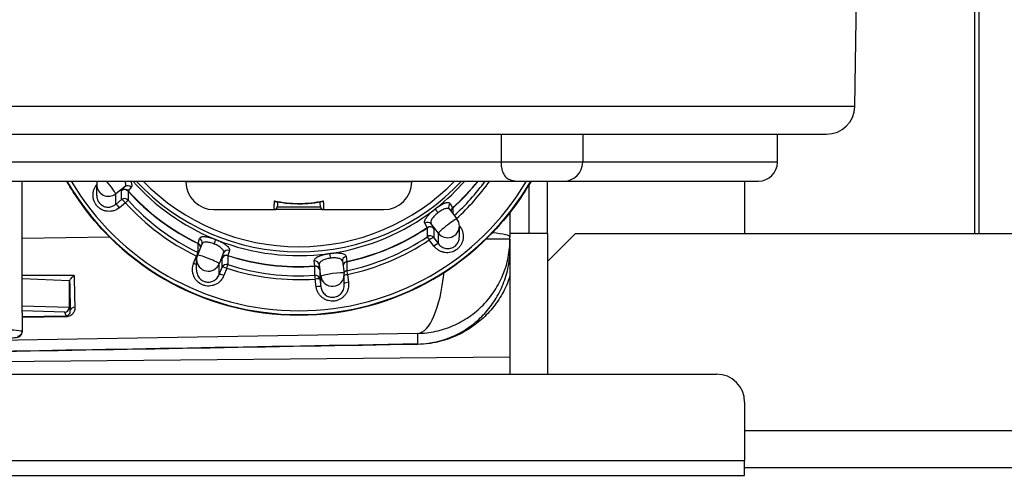
# Model space of a CAD drawing. Extents: x 0 to 420, y 0 to 297.
# Drawn here: x 101 to 110, y 65 to 70 of the extents above; entities that cross this region are included whole.
import ezdxf

# ---------------------------------------------------------------- set-up
doc = ezdxf.new("R2010")
doc.units = 0
doc.header["$MEASUREMENT"] = 0
doc.layers.add('寸法', color=2, linetype='CONTINUOUS')

msp = doc.modelspace()

# ---------------------------------------------------------------- linework, layer by layer
at = {"layer": '寸法'}
for p, q in [((108.7134, 68.7418), (108.7673, 71.8344)), ((109.8717, 69.7967), (109.8717, 67.5124)), ((109.9167, 67.5124), (109.9167, 69.7513)), ((108.7134, 68.7418), (97.9613, 68.7418)), ((98.2335, 68.4743), (108.4412, 68.4743)), ((105.2932, 68.4743), (105.2932, 68.2021)), ((106.0825, 68.4743), (106.0825, 68.2021)), ((107.9656, 68.2021), (107.9656, 68.4743)), ((105.2932, 68.2021), (98.7267, 68.2021)), ((106.0825, 68.2021), (105.2932, 68.2021)), ((107.9656, 68.2021), (106.0825, 68.2021)), ((98.8906, 68.0206), (105.4473, 68.0206)), ((100.6602, 66.7432), (100.6602, 68.0206)), ((102.2436, 68.0118), (102.2435, 68.0206)), ((104.431, 68.0118), (102.2436, 68.0118)), ((104.431, 68.0118), (104.4311, 68.0206)), ((105.4473, 68.0206), (105.901, 68.0206)), ((105.7422, 67.5124), (105.7422, 68.0206)), ((105.901, 68.0206), (107.7841, 68.0206)), ((107.6479, 68.0206), (107.6479, 67.5124)), ((101.3824, 67.8805), (101.3824, 67.9863)), ((101.6561, 67.9676), (101.5657, 67.8972)), ((101.5657, 67.7943), (101.5657, 67.8972)), ((101.6237, 67.8412), (101.6237, 67.928)), ((101.6262, 67.932), (101.6561, 67.9676)), ((101.6854, 67.9227), (101.6854, 67.8358)), ((101.7166, 67.9602), (101.6867, 67.9246)), ((105.5607, 67.9825), (105.5607, 67.5124)), ((101.5657, 67.7943), (101.6237, 67.8412)), ((101.6604, 67.8096), (101.6024, 67.7627)), ((104.8012, 67.8039), (104.8246, 67.7618)), ((102.5159, 67.7443), (103.1014, 67.7443)), ((103.5732, 67.7443), (103.1014, 67.7443)), ((103.1286, 67.7701), (103.546, 67.7701)), ((103.5732, 67.7443), (104.1588, 67.7443)), ((104.755, 67.7536), (104.755, 67.7536)), ((104.7933, 67.7469), (104.8653, 67.6551)), ((104.8254, 67.7595), (104.8254, 67.7058)), ((105.3792, 67.7173), (105.3792, 67.481)), ((104.5791, 67.5708), (104.5558, 67.6129)), ((104.5802, 67.4817), (104.5802, 67.5686)), ((104.6866, 67.5155), (104.616, 67.6055)), ((104.616, 67.6055), (104.6394, 67.5634)), ((104.6413, 67.5589), (104.6413, 67.4721)), ((104.6866, 67.4126), (104.6866, 67.5155)), ((104.8893, 67.5896), (104.8933, 67.5844)), ((104.8894, 67.4799), (104.8894, 67.5851)), ((100.6602, 67.4662), (101.5046, 67.4807)), ((102.3626, 67.4171), (102.3769, 67.4645)), ((104.6443, 67.3906), (104.599, 67.4501)), ((104.6413, 67.4721), (104.6866, 67.4126)), ((105.4278, 67.5124), (105.3792, 67.5124)), ((105.3792, 67.4574), (105.3792, 67.481)), ((105.3792, 67.4574), (105.3792, 67.4471)), ((105.3792, 67.4471), (105.3792, 66.1511)), ((105.7422, 67.5124), (105.4278, 67.5124)), ((105.7422, 67.5124), (105.7422, 67.2401)), ((106.0144, 67.5124), (105.7422, 67.2401)), ((106.0144, 67.5124), (119.9264, 67.5124)), ((102.4003, 67.4109), (102.3568, 67.3037)), ((102.3622, 67.3278), (102.3622, 67.4146)), ((102.6101, 67.3247), (102.5671, 67.2188)), ((102.5958, 67.2773), (102.6101, 67.3247)), ((102.6656, 67.3483), (102.6514, 67.3009)), ((102.3198, 67.2241), (102.3474, 67.2939)), ((102.3485, 67.1568), (102.3485, 67.2611)), ((102.5947, 67.1856), (102.5947, 67.2724)), ((102.6508, 67.2985), (102.6508, 67.2116)), ((103.4915, 67.1981), (103.4863, 67.2479)), ((103.7588, 67.2437), (103.7749, 67.1301)), ((103.7947, 67.2911), (103.8, 67.2413)), ((103.8001, 67.2387), (103.8001, 67.1519)), ((105.7422, 67.2401), (105.7422, 66.1511)), ((102.5671, 67.1158), (102.5671, 67.2188)), ((102.5671, 67.1158), (102.5947, 67.1856)), ((102.6404, 67.1759), (102.6128, 67.1062)), ((103.4919, 67.1087), (103.4919, 67.1956)), ((103.5502, 67.0985), (103.5342, 67.2116)), ((103.5342, 67.2116), (103.5395, 67.1619)), ((103.54, 67.1568), (103.54, 67.0699)), ((101.1162, 67.0547), (100.6602, 67.073)), ((101.1162, 67.0547), (101.1197, 67.0476)), ((101.1162, 67.0547), (101.1162, 66.7978)), ((103.5044, 66.9971), (103.4942, 67.0715)), ((103.54, 67.0699), (103.5502, 66.9956)), ((103.5502, 66.9956), (103.5502, 67.0985)), ((103.776, 67.0108), (103.776, 67.1142)), ((103.8071, 67.1153), (103.8174, 67.041)), ((100.6602, 66.8128), (101.1162, 66.7978)), ((101.0725, 66.7499), (100.6602, 66.7635)), ((101.1162, 66.7974), (101.1272, 66.77)), ((100.6602, 66.7432), (100.6602, 66.5624)), ((100.6602, 66.7091), (101.0863, 66.7158)), ((101.0859, 66.7051), (100.6602, 66.6984)), ((101.0863, 66.7158), (101.0725, 66.7499)), ((100.6602, 66.5624), (100.6602, 66.557)), ((104.4875, 66.5455), (100.2064, 66.4721)), ((104.4875, 66.4423), (104.4875, 66.5455)), ((105.3792, 66.3148), (100.2064, 66.2697)), ((100.4215, 66.1511), (107.3757, 66.1511)), ((107.6479, 65.8789), (107.6479, 65.3162)), ((107.6479, 65.6066), (119.9322, 65.6066)), ((98.5729, 65.3162), (107.6479, 65.3162)), ((107.6479, 65.171), (107.6479, 65.3162)), ((120.0172, 65.2436), (107.6479, 65.2436)), ((98.5729, 65.171), (107.6479, 65.171))]:
    msp.add_line(p, q, dxfattribs=at)
for centre, radius, start, end in [((108.4412, 68.7466), 0.2722, 270, 359), ((105.901, 68.2021), 0.1815, 270, 0), ((107.7841, 68.2021), 0.1815, 270, 0), ((101.4959, 67.9863), 0.1134, 162.40619, 180), ((102.5159, 68.0165), 0.2722, 181, 270), ((104.1588, 68.0165), 0.2722, 270, 359), ((105.4473, 68.2021), 0.1815, 243.54456, 270), ((103.1014, 67.7715), 0.0272, 270, 357), ((103.5732, 67.7715), 0.0272, 183, 270), ((104.776, 67.5851), 0.1134, 0, 38.10603), ((102.4619, 67.2611), 0.1134, 157.92402, 180), ((103.6625, 67.1142), 0.1134, 0, 8.03016), ((107.3757, 65.8789), 0.2723, 0, 90)]:
    msp.add_arc(centre, radius, start, end, dxfattribs=at)
for centre, major_axis, ratio, start_param, end_param in [((103.3373, 69.2989), (2.5864, 0), 0.996195, 3.660732, 5.764045), ((103.3373, 69.3038), (-2.5864, 0), 0.996195, 0.52132, 2.620272), ((103.3373, 69.3076), (2.5527, 0), 0.996195, 3.672237, 5.752541), ((101.4959, 67.9863), (0.0697, -0.0895), 0.053658, 0.068833, 1.92177), ((103.3373, 69.4322), (2.1417, 0), 0.996195, 3.8646, 4.320017), ((103.3373, 69.4689), (-2.1417, 0), 0.996195, 0.746192, 2.3954), ((103.3373, 69.4729), (2.0963, 0), 0.996195, 3.910618, 5.51416), ((103.3373, 69.4322), (2.1417, 0), 0.996195, 5.384016, 5.560178), ((103.3373, 69.4062), (2.2218, 0), 0.996195, 5.445767, 5.606765), ((103.3373, 69.4051), (-2.2234, 0), 0.996195, 2.304079, 2.466323), ((103.3373, 69.3183), (2.2234, 0), 0.996195, 5.45492, 5.657191), ((103.3373, 69.3145), (-2.257, 0), 0.996195, 2.313193, 2.528409), ((101.4959, 67.9863), (-0.1134, 0), 0.996195, 0, 2.234021), ((101.6517, 67.8924), (0.0454, 0), 0.996195, 0.733282, 2.234021), ((101.6948, 67.9833), (-0.071, -0.0557), 0.06868, 5.966434, 6.229878), ((101.6541, 67.8964), (-0.0347, 0.0292), 0.948171, 4.562292, 6.065329), ((101.684, 67.932), (-0.0347, 0.0292), 0.948165, 4.563459, 6.065343), ((101.7226, 67.9478), (-0.0372, -0.0253), 0.072228, 5.969905, 6.234108), ((103.3373, 69.4051), (-2.2234, 0), 0.996195, 0.733282, 1.116767), ((103.3373, 69.4062), (2.2218, 0), 0.996195, 3.874971, 4.258263), ((101.6517, 67.8056), (0.0454, 0), 0.996195, 0.733282, 2.234021), ((101.6517, 67.8056), (-0.0285, 0.0353), 0.205405, 4.660274, 6.212952), ((101.6517, 67.8056), (0.0337, 0.0304), 0.064755, 4.915698, 6.224695), ((103.3373, 69.3145), (-2.257, 0), 0.996195, 0.733282, 1.116767), ((103.3373, 69.3183), (2.2234, 0), 0.996195, 3.874875, 4.258359), ((104.8305, 67.7725), (-0.0397, -0.022), 0.944268, 4.945039, 6.283189), ((101.5937, 67.7587), (-0.0285, 0.0353), 0.205442, 4.659705, 6.212951), ((103.3373, 69.4322), (2.1417, 0), 0.996195, 4.860417, 5.367214), ((104.6827, 67.7179), (-0.0279, 0.0358), 0.053658, 0.353939, 1.639629), ((104.8539, 67.7304), (0.0397, 0.022), 0.944275, 1.802303, 2.69711), ((104.8558, 67.7259), (-0.0454, 0), 0.996195, 5.445671, 6.283185), ((104.8002, 67.7966), (0.0252, -0.0373), 0.048821, 0.072305, 0.336508), ((104.5802, 67.5777), (0.0397, 0.022), 0.944268, 0.163738, 1.665622), ((104.776, 67.5851), (-0.0893, -0.07), 0.06868, 3.141593, 6.229374), ((103.3373, 69.4062), (2.2218, 0), 0.996195, 4.922168, 5.305461), ((103.3373, 69.4051), (-2.2234, 0), 0.996195, 1.78048, 2.163964), ((104.6036, 67.5356), (0.0397, 0.022), 0.944275, 0.163748, 1.666785), ((104.5501, 67.6019), (0.0299, -0.0336), 0.058253, 0.065085, 0.329288), ((104.6055, 67.5311), (0.0454, 0), 0.996195, 0.663225, 2.163964), ((104.5858, 67.6297), (0.0554, -0.0712), 0.053658, 0.068329, 0.331773), ((104.776, 67.5851), (0.1134, 0), 0.996195, 3.804818, 6.283185), ((104.9011, 67.5796), (-0.0361, -0.0275), 0.190931, 4.78463, 4.894746), ((104.7439, 67.481), (0.6353, 0), 0.087156, 0, 0.753196), ((102.3576, 67.4263), (0.0435, -0.013), 0.941121, 0.000024, 1.405158), ((102.5187, 67.4149), (0.0169, 0.0421), 0.032649, 4.631448, 5.917138), ((103.3373, 69.4322), (2.1417, 0), 0.996195, 4.336818, 4.843615), ((103.3373, 69.3183), (2.2234, 0), 0.996195, 4.922073, 5.305557), ((103.3373, 69.3145), (-2.257, 0), 0.996195, 1.78048, 2.163964), ((104.6055, 67.4443), (0.0454, 0), 0.996195, 0.663225, 2.163964), ((104.6055, 67.4443), (-0.0253, 0.0377), 0.048719, 0.072416, 1.381413), ((104.6055, 67.4443), (0.0361, 0.0275), 0.190894, 0.054691, 1.607369), ((104.7437, 67.4575), (-0.6364, 0), 0.000165, 4.484762, 4.484765), ((104.7439, 67.4574), (0.6352, 0), 0.000326, 0.000006, 0.884432), ((102.3423, 67.2872), (0.0198, 0.0408), 0.038226, 4.895725, 6.204722), ((102.3762, 67.4572), (-0.014, -0.0428), 0.027042, 5.936014, 6.200216), ((102.3423, 67.374), (0.0454, 0), 0.996195, 0.111731, 1.116767), ((102.3423, 67.2872), (0.0454, 0), 0.996195, 1.026128, 1.116767), ((102.3434, 67.3789), (0.0435, -0.013), 0.941128, 0.37061, 1.406306), ((102.3576, 67.4263), (0.0435, -0.013), 0.941121, 6.283185, 6.283211), ((102.6521, 67.3077), (-0.0435, 0.013), 0.941121, 4.684576, 6.18646), ((104.6509, 67.3848), (0.0361, 0.0275), 0.190931, 0.054691, 1.607938), ((102.3423, 67.2872), (0.0422, -0.0167), 0.179175, 1.392593, 1.519486), ((102.4619, 67.2611), (0.1134, 0), 0.996195, 3.141593, 5.899213), ((102.4619, 67.2611), (-0.1051, 0.0426), 0.080809, 3.174355, 6.283185), ((102.6368, 67.2555), (-0.0454, 0), 0.996195, 4.398474, 5.899213), ((102.6285, 67.3557), (-0.0337, -0.0837), 0.032649, 5.939304, 6.202748), ((102.6379, 67.2604), (-0.0435, 0.013), 0.941128, 4.683417, 6.186454), ((102.6704, 67.3388), (-0.0196, -0.0405), 0.038108, 5.940399, 6.204602), ((103.3373, 69.4051), (-2.2234, 0), 0.996195, 1.256881, 1.640365), ((103.3373, 69.4062), (2.2218, 0), 0.996195, 4.39857, 4.781862), ((103.4893, 67.2053), (0.0451, 0.0048), 0.939694, 0.035473, 1.537357), ((103.6414, 67.2776), (-0.0063, 0.0449), 0.01213, 0.371527, 1.657218), ((103.8038, 67.2494), (-0.0451, -0.0048), 0.939694, 4.816774, 6.283185), ((103.8091, 67.1996), (-0.0451, -0.0048), 0.939702, 4.815623, 6.03855), ((103.8096, 67.1945), (-0.0454, 0), 0.996195, 4.922073, 6.123689), ((103.7969, 67.2834), (0.0032, -0.0449), 0.006199, 0.087059, 0.351262), ((102.3147, 67.2174), (0.0422, -0.0167), 0.179212, 0.715404, 1.520054), ((102.6368, 67.1686), (-0.0454, 0), 0.996195, 4.398474, 5.899213), ((102.6368, 67.1686), (-0.0422, 0.0167), 0.179175, 4.697315, 6.249993), ((102.6368, 67.1686), (0.014, 0.0432), 0.026912, 4.891166, 6.200163), ((103.3373, 69.3145), (-2.257, 0), 0.996195, 1.256881, 1.640365), ((103.3373, 69.3183), (2.2234, 0), 0.996195, 4.398474, 4.781958), ((103.4946, 67.1556), (0.0451, 0.0048), 0.939702, 0.035475, 1.538512), ((103.4826, 67.2394), (0.0092, -0.044), 0.018005, 0.085431, 0.349634), ((103.495, 67.1505), (0.0454, 0), 0.996195, 0.139626, 1.640365), ((103.5274, 67.2458), (0.0125, -0.0893), 0.01213, 0.085918, 0.349362), ((103.6625, 67.1142), (-0.1123, -0.0158), 0.086308, 3.141593, 6.27101), ((103.8096, 67.1077), (0.0454, 0), 0.996195, 1.78048, 2.469483), ((103.8096, 67.1077), (-0.0094, 0.0444), 0.018142, 0.085364, 1.394361), ((104.4717, 67.4527), (-0.0104, 0.9075), 0.313344, 3.160832, 4.351013), ((90.2502, 67.0772), (-37.0353, 0.0106), 0.000938, 4.41326, 4.427467), ((101.1445, 67.2956), (0.0053, -0.8246), 0.032545, 5.01326, 5.40329), ((101.1896, 67.3006), (0.0047, -0.7854), 0.035064, 4.961, 5.403365), ((102.6092, 67.0989), (-0.0422, 0.0167), 0.179212, 4.696747, 6.249993), ((103.495, 67.0636), (0.0454, 0), 0.996195, 0.139626, 1.640365), ((103.495, 67.0636), (-0.0031, 0.0453), 0.006058, 0.087056, 1.396053), ((103.495, 67.0636), (0.045, 0.0062), 0.173864, 0.012318, 1.564996), ((103.6625, 67.1142), (0.1134, 0), 0.996195, 3.281219, 6.283185), ((103.8096, 67.1077), (-0.045, -0.0062), 0.173864, 4.742825, 5.531805), ((103.8198, 67.0333), (-0.045, -0.0062), 0.173901, 4.742257, 6.0342), ((103.5053, 66.9893), (0.045, 0.0062), 0.173901, 0.012318, 1.565564), ((101.0717, 66.7951), (0.0264, 0.0378), 0.947406, 3.795103, 5.348456), ((101.118, 66.7936), (0.0002, -0.0454), 0.040946, 4.618859, 4.627575), ((101.1726, 66.7702), (-0.0453, -0.0015), 0.657027, 4.716054, 6.237051), ((101.087, 66.6706), (-0.0007, 0.0454), 0.020663, 0.087272, 0.707854), ((100.4787, 66.5624), (0.1815, 0), 0.087156, 0, 1.570796), ((100.6148, 66.5624), (0.0454, 0), 0.996195, 4.712389, 6.283185), ((100.6148, 66.557), (0.0454, 0), 0.996195, 4.712389, 6.283185), ((157.9664, 67.3653), (-67.5329, -1.1795), 0.000269, 5.626288, 5.738488), ((104.4883, 66.397), (-0.0008, 0.0454), 0.020466, 5.894408, 6.265731)]:
    msp.add_ellipse(centre, major_axis=major_axis, ratio=ratio, start_param=start_param, end_param=end_param, dxfattribs=at)
for points, knots in [([(105.2932, 68.2021), (105.2932, 68.1941), (105.2935, 68.1861), (105.2953, 68.1615), (105.2977, 68.1458), (105.3056, 68.1141), (105.3113, 68.0992), (105.3271, 68.0708), (105.3383, 68.0576), (105.3572, 68.0446), (105.3617, 68.0419), (105.3664, 68.0396)], [-0.7031571, -0.7031571, -0.7031571, -0.7031571, -0.6644296, -0.6644296, -0.5829556, -0.5829556, -0.4845164, -0.4845164, -0.359863, -0.359863, -0.3232017, -0.3232017, -0.3232017, -0.3232017]), ([(105.583, 68.0206), (105.5313, 67.9304), (105.4741, 67.8434), (105.2472, 67.5397), (105.0467, 67.3458), (104.5948, 67.0305), (104.3433, 66.9092), (103.8147, 66.7516), (103.5377, 66.7153), (102.9861, 66.7313), (102.7117, 66.7836), (102.1932, 66.9717), (101.9492, 67.1074), (101.5164, 67.4484), (101.3277, 67.6537), (101.1466, 67.9282), (101.1184, 67.974), (101.0917, 68.0206)], [3.276693, 3.276693, 3.276693, 3.276693, 3.397544, 3.397544, 3.717532, 3.717532, 4.037546, 4.037546, 4.357582, 4.357582, 4.677624, 4.677624, 4.997656, 4.997656, 5.317666, 5.317666, 5.38014, 5.38014, 5.38014, 5.38014]), ([(101.6561, 67.9676), (101.6604, 67.9721), (101.6627, 67.9786), (101.663, 67.9869), (101.6631, 67.991), (101.6627, 67.9955), (101.6618, 68.0004), (101.6609, 68.0052), (101.6595, 68.0105), (101.6576, 68.0161), (101.6571, 68.0176), (101.6565, 68.0191), (101.656, 68.0206)], [0, 0, 0, 0, 0.000501643, 0.000501643, 0.000501643, 0.000752464, 0.000752464, 0.000752464, 0.001003286, 0.001003286, 0.001003286, 0.001070511, 0.001070511, 0.001070511, 0.001070511]), ([(101.7109, 68.0206), (101.7117, 68.0187), (101.7124, 68.0168), (101.7132, 68.015), (101.7151, 68.0101), (101.7167, 68.0055), (101.7179, 68.0011), (101.7198, 67.9948), (101.721, 67.9891), (101.7215, 67.9838), (101.7216, 67.983), (101.7217, 67.9821), (101.7217, 67.9813), (101.7223, 67.972), (101.7205, 67.965), (101.7166, 67.9602)], [0.001394628, 0.001394628, 0.001394628, 0.001394628, 0.001485502, 0.001485502, 0.001485502, 0.001724794, 0.001724794, 0.001724794, 0.00207329, 0.00207329, 0.00207329, 0.002128992, 0.002128992, 0.002128992, 0.002772481, 0.002772481, 0.002772481, 0.002772481]), ([(101.6024, 67.7627), (101.5862, 67.7496), (101.5678, 67.7398), (101.5481, 67.7337), (101.5382, 67.7307), (101.528, 67.7286), (101.5177, 67.7276), (101.5075, 67.7265), (101.4972, 67.7265), (101.4868, 67.7274), (101.4764, 67.7284), (101.4662, 67.7304), (101.4563, 67.7335), (101.4464, 67.7365), (101.4367, 67.7406), (101.4275, 67.7456), (101.4183, 67.7505), (101.4097, 67.7564), (101.4017, 67.7632), (101.3937, 67.77), (101.3863, 67.7777), (101.3799, 67.7859), (101.367, 67.8024), (101.3574, 67.8217), (101.352, 67.842), (101.3493, 67.8521), (101.3476, 67.8626), (101.3469, 67.8731), (101.3463, 67.8836), (101.3466, 67.8941), (101.348, 67.9044), (101.3494, 67.9148), (101.3518, 67.9252), (101.3551, 67.9351), (101.3584, 67.945), (101.3627, 67.9544), (101.3678, 67.9635), (101.3721, 67.9712), (101.377, 67.9784), (101.3824, 67.9852)], [0, 0, 0, 0, 0.000702154, 0.000702154, 0.000702154, 0.001053231, 0.001053231, 0.001053231, 0.001404308, 0.001404308, 0.001404308, 0.001755385, 0.001755385, 0.001755385, 0.002106462, 0.002106462, 0.002106462, 0.002457539, 0.002457539, 0.002457539, 0.002808606, 0.002808606, 0.002808606, 0.003509344, 0.003509344, 0.003509344, 0.003859978, 0.003859978, 0.003859978, 0.004210894, 0.004210894, 0.004210894, 0.00456211, 0.00456211, 0.00456211, 0.00491361, 0.00491361, 0.00491361, 0.005208108, 0.005208108, 0.005208108, 0.005208108]), ([(101.3824, 67.8805), (101.3825, 67.8703), (101.3838, 67.8599), (101.3899, 67.8378), (101.3953, 67.826), (101.4097, 67.8052), (101.4188, 67.796), (101.4391, 67.7814), (101.4506, 67.7758), (101.4743, 67.769), (101.4868, 67.7676), (101.5111, 67.7689), (101.5232, 67.7715), (101.5457, 67.7804), (101.5563, 67.7866), (101.5657, 67.7943)], [0.001186085, 0.001186085, 0.001186085, 0.001186085, 0.001526609, 0.001526609, 0.001944475, 0.001944475, 0.002362341, 0.002362341, 0.002780207, 0.002780207, 0.003198073, 0.003198073, 0.003615939, 0.003615939, 0.004033805, 0.004033805, 0.004033805, 0.004033805]), ([(103.1014, 67.7443), (103.1009, 67.7443), (103.1005, 67.7462), (103.0999, 67.7536), (103.0998, 67.7592), (103.0997, 67.7739), (103.0998, 67.7829), (103.1002, 67.8043), (103.1005, 67.8167), (103.1009, 67.8306)], [0, 0, 0, 0, 0.000627585, 0.000627585, 0.001255169, 0.001255169, 0.001882754, 0.001882754, 0.002510337, 0.002510337, 0.002510337, 0.002510337]), ([(103.1009, 67.8306), (103.1396, 67.8207), (103.1788, 67.8143), (103.2575, 67.8059), (103.2971, 67.8039), (103.3768, 67.8039), (103.4166, 67.8058), (103.4957, 67.8142), (103.5351, 67.8207), (103.5737, 67.8306)], [0, 0, 0, 0, 0.001309065, 0.001309065, 0.00261813, 0.00261813, 0.003927196, 0.003927196, 0.005236261, 0.005236261, 0.005236261, 0.005236261]), ([(103.1009, 67.8306), (103.1069, 67.8243), (103.1134, 67.8197), (103.1194, 67.8183), (103.1195, 67.8182), (103.1197, 67.8182), (103.1198, 67.8181)], [-0.0000036591, -0.0000036591, -0.0000036591, -0.0000036591, 0.0003204253, 0.0003204253, 0.0003204253, 0.0003289284, 0.0003289284, 0.0003289284, 0.0003289284]), ([(103.5548, 67.8182), (103.5133, 67.8096), (103.4712, 67.8043), (103.4034, 67.7993), (103.3778, 67.7983), (103.3425, 67.7979), (103.3329, 67.7979), (103.2942, 67.7983), (103.2651, 67.7996), (103.1971, 67.8051), (103.1582, 67.8102), (103.1198, 67.8181)], [0, 0, 0, 0, 0.1399339, 0.1399339, 0.2245617, 0.2245617, 0.2565408, 0.2565408, 0.3525282, 0.3525282, 0.481985, 0.481985, 0.481985, 0.481985]), ([(103.131, 67.8159), (103.1303, 67.8028), (103.1298, 67.7924), (103.1289, 67.7749), (103.1286, 67.7701), (103.1286, 67.7701)], [0.000159619, 0.000159619, 0.000159619, 0.000159619, 0.000919161, 0.000919161, 0.001893336, 0.001893336, 0.001893336, 0.001893336]), ([(103.546, 67.7701), (103.546, 67.7701), (103.5457, 67.7749), (103.5448, 67.7924), (103.5443, 67.8028), (103.5436, 67.8159)], [0, 0, 0, 0, 0.000973155, 0.000973155, 0.001732009, 0.001732009, 0.001732009, 0.001732009]), ([(103.5737, 67.8306), (103.5677, 67.8243), (103.5613, 67.8197), (103.5553, 67.8183), (103.5551, 67.8182), (103.555, 67.8182), (103.5548, 67.8182)], [-0.0000036591, -0.0000036591, -0.0000036591, -0.0000036591, 0.0003204253, 0.0003204253, 0.0003204253, 0.0003289376, 0.0003289376, 0.0003289376, 0.0003289376]), ([(103.5737, 67.8306), (103.5741, 67.8167), (103.5745, 67.8043), (103.5748, 67.7829), (103.5749, 67.7739), (103.5749, 67.7592), (103.5747, 67.7536), (103.5741, 67.7462), (103.5737, 67.7443), (103.5732, 67.7443)], [0, 0, 0, 0, 0.000635722, 0.000635722, 0.001271443, 0.001271443, 0.001907165, 0.001907165, 0.002542887, 0.002542887, 0.002542887, 0.002542887]), ([(104.67, 67.7621), (104.6818, 67.7706), (104.6936, 67.7785), (104.7048, 67.7853), (104.7084, 67.7875), (104.712, 67.7895), (104.7155, 67.7915), (104.7198, 67.7939), (104.724, 67.7961), (104.7281, 67.7982), (104.731, 67.7996), (104.7338, 67.8009), (104.7365, 67.8022), (104.7409, 67.8042), (104.7451, 67.8059), (104.7492, 67.8075), (104.7513, 67.8082), (104.7533, 67.8089), (104.7553, 67.8096), (104.7597, 67.811), (104.7638, 67.8121), (104.7677, 67.8128), (104.7733, 67.8139), (104.7783, 67.8143), (104.7827, 67.814), (104.7834, 67.814), (104.7841, 67.8139), (104.7848, 67.8138), (104.7926, 67.8128), (104.798, 67.8095), (104.8012, 67.8039)], [0.000198523, 0.000198523, 0.000198523, 0.000198523, 0.000686662, 0.000686662, 0.000686662, 0.000842013, 0.000842013, 0.000842013, 0.001031449, 0.001031449, 0.001031449, 0.001163757, 0.001163757, 0.001163757, 0.001377346, 0.001377346, 0.001377346, 0.001485502, 0.001485502, 0.001485502, 0.001724794, 0.001724794, 0.001724794, 0.00207329, 0.00207329, 0.00207329, 0.002128992, 0.002128992, 0.002128992, 0.002772481, 0.002772481, 0.002772481, 0.002772481]), ([(104.5558, 67.6129), (104.5542, 67.6157), (104.5534, 67.619), (104.5532, 67.6227), (104.553, 67.6264), (104.5536, 67.6304), (104.5548, 67.6349), (104.555, 67.6357), (104.5552, 67.6364), (104.5555, 67.6372), (104.5567, 67.641), (104.5584, 67.6451), (104.5605, 67.6493), (104.5618, 67.6519), (104.5633, 67.6545), (104.5649, 67.6573), (104.5665, 67.66), (104.5683, 67.6628), (104.5702, 67.6656), (104.5716, 67.6675), (104.5729, 67.6695), (104.5744, 67.6714), (104.5772, 67.6753), (104.5804, 67.6793), (104.5837, 67.6833), (104.5859, 67.6859), (104.5881, 67.6884), (104.5904, 67.691), (104.5908, 67.6916), (104.5913, 67.6921), (104.5918, 67.6926), (104.5946, 67.6957), (104.5975, 67.6989), (104.6005, 67.702), (104.6035, 67.7051), (104.6066, 67.7082), (104.6097, 67.7113), (104.6123, 67.7138), (104.6149, 67.7162), (104.6175, 67.7187), (104.6214, 67.7223), (104.6253, 67.7259), (104.6293, 67.7295), (104.6314, 67.7312), (104.6334, 67.733), (104.6354, 67.7348), (104.6375, 67.7365), (104.6396, 67.7382), (104.6416, 67.74)], [0, 0, 0, 0, 0.000320604, 0.000320604, 0.000320604, 0.000641208, 0.000641208, 0.000641208, 0.000697061, 0.000697061, 0.000697061, 0.000961813, 0.000961813, 0.000961813, 0.001122115, 0.001122115, 0.001122115, 0.001282417, 0.001282417, 0.001282417, 0.001390674, 0.001390674, 0.001390674, 0.001603021, 0.001603021, 0.001603021, 0.001735857, 0.001735857, 0.001735857, 0.001763323, 0.001763323, 0.001763323, 0.001923625, 0.001923625, 0.001923625, 0.00207911, 0.00207911, 0.00207911, 0.002204154, 0.002204154, 0.002204154, 0.002384494, 0.002384494, 0.002384494, 0.002474664, 0.002474664, 0.002474664, 0.002564834, 0.002564834, 0.002564834, 0.002564834]), ([(104.6827, 67.7139), (104.6766, 67.7092), (104.6708, 67.7043), (104.6596, 67.6943), (104.6542, 67.6891), (104.6393, 67.6735), (104.6308, 67.663), (104.6185, 67.6434), (104.6146, 67.6341), (104.6117, 67.618), (104.6127, 67.611), (104.616, 67.6055)], [0, 0, 0, 0, 0.000250703, 0.000250703, 0.000501407, 0.000501407, 0.001002814, 0.001002814, 0.00150422, 0.00150422, 0.002005627, 0.002005627, 0.002005627, 0.002005627]), ([(104.6417, 67.74), (104.644, 67.7417), (104.6463, 67.7435), (104.6511, 67.7473), (104.6535, 67.7491), (104.6559, 67.751)], [-0.02072026, -0.02072026, -0.02072026, -0.02072026, -0.01010903, -0.01010903, 0, 0, 0, 0]), ([(104.6559, 67.751), (104.6583, 67.7528), (104.6606, 67.7546), (104.6654, 67.7584), (104.6677, 67.7603), (104.67, 67.7621)], [-0.01870378, -0.01870378, -0.01870378, -0.01870378, -0.00958388, -0.00958388, 0, 0, 0, 0]), ([(104.7933, 67.7469), (104.7899, 67.7511), (104.7852, 67.7539), (104.7791, 67.7552), (104.7756, 67.7559), (104.7716, 67.7561), (104.7673, 67.7557), (104.7629, 67.7554), (104.7581, 67.7545), (104.753, 67.7531), (104.7479, 67.7516), (104.7426, 67.7497), (104.7369, 67.7472), (104.7313, 67.7448), (104.7253, 67.7418), (104.7193, 67.7385), (104.7074, 67.7318), (104.6948, 67.7234), (104.6827, 67.7139)], [0.000071026, 0.000071026, 0.000071026, 0.000071026, 0.000501643, 0.000501643, 0.000501643, 0.000752464, 0.000752464, 0.000752464, 0.001003286, 0.001003286, 0.001003286, 0.001254107, 0.001254107, 0.001254107, 0.001504929, 0.001504929, 0.001504929, 0.002006571, 0.002006571, 0.002006571, 0.002006571]), ([(104.8933, 67.5844), (104.906, 67.5678), (104.9153, 67.549), (104.921, 67.529), (104.9238, 67.5189), (104.9257, 67.5085), (104.9266, 67.4981), (104.9274, 67.4877), (104.9273, 67.4773), (104.9261, 67.4668), (104.925, 67.4562), (104.9228, 67.446), (104.9197, 67.436), (104.9165, 67.426), (104.9123, 67.4161), (104.9072, 67.4069), (104.9021, 67.3977), (104.8961, 67.389), (104.8893, 67.381), (104.8824, 67.373), (104.8747, 67.3656), (104.8664, 67.3592), (104.8499, 67.3464), (104.8305, 67.3369), (104.8104, 67.3317), (104.8003, 67.3291), (104.7899, 67.3275), (104.7795, 67.327), (104.7691, 67.3264), (104.7587, 67.327), (104.7485, 67.3285), (104.7382, 67.33), (104.728, 67.3326), (104.7183, 67.3361), (104.7085, 67.3396), (104.6992, 67.344), (104.6903, 67.3494), (104.6814, 67.3547), (104.6729, 67.361), (104.6652, 67.3679), (104.6576, 67.3747), (104.6506, 67.3823), (104.6443, 67.3906)], [0, 0, 0, 0, 0.000702154, 0.000702154, 0.000702154, 0.001053231, 0.001053231, 0.001053231, 0.001404308, 0.001404308, 0.001404308, 0.001755385, 0.001755385, 0.001755385, 0.002106462, 0.002106462, 0.002106462, 0.002457539, 0.002457539, 0.002457539, 0.002808606, 0.002808606, 0.002808606, 0.003509344, 0.003509344, 0.003509344, 0.003859978, 0.003859978, 0.003859978, 0.004210894, 0.004210894, 0.004210894, 0.00456211, 0.00456211, 0.00456211, 0.00491361, 0.00491361, 0.00491361, 0.005266154, 0.005266154, 0.005266154, 0.005617231, 0.005617231, 0.005617231, 0.005617231]), ([(102.3769, 67.4645), (102.3779, 67.4676), (102.3796, 67.4704), (102.382, 67.4728), (102.3844, 67.4752), (102.3875, 67.4772), (102.3913, 67.4788), (102.392, 67.479), (102.3927, 67.4793), (102.3934, 67.4795), (102.3967, 67.4807), (102.4005, 67.4816), (102.4048, 67.4821), (102.4074, 67.4825), (102.4101, 67.4827), (102.413, 67.4828), (102.4159, 67.483), (102.4189, 67.483), (102.422, 67.4829), (102.4242, 67.4828), (102.4264, 67.4827), (102.4286, 67.4825), (102.4331, 67.4822), (102.4378, 67.4817), (102.4427, 67.481), (102.4458, 67.4805), (102.4489, 67.48), (102.4521, 67.4794), (102.4528, 67.4793), (102.4535, 67.4792), (102.4541, 67.4791), (102.4581, 67.4783), (102.4621, 67.4775), (102.4661, 67.4765), (102.4701, 67.4756), (102.4742, 67.4746), (102.4783, 67.4735), (102.4816, 67.4726), (102.485, 67.4717), (102.4884, 67.4707), (102.4933, 67.4692), (102.4983, 67.4677), (102.5033, 67.4661), (102.5058, 67.4652), (102.5083, 67.4644), (102.5108, 67.4635), (102.5133, 67.4626), (102.5158, 67.4617), (102.5184, 67.4608)], [0, 0, 0, 0, 0.000320604, 0.000320604, 0.000320604, 0.000641208, 0.000641208, 0.000641208, 0.000697061, 0.000697061, 0.000697061, 0.000961813, 0.000961813, 0.000961813, 0.001122115, 0.001122115, 0.001122115, 0.001282417, 0.001282417, 0.001282417, 0.001390674, 0.001390674, 0.001390674, 0.001603021, 0.001603021, 0.001603021, 0.001735857, 0.001735857, 0.001735857, 0.001763323, 0.001763323, 0.001763323, 0.001923625, 0.001923625, 0.001923625, 0.00207911, 0.00207911, 0.00207911, 0.002204154, 0.002204154, 0.002204154, 0.002384494, 0.002384494, 0.002384494, 0.002474664, 0.002474664, 0.002474664, 0.002564834, 0.002564834, 0.002564834, 0.002564834]), ([(102.5187, 67.411), (102.5116, 67.4138), (102.5045, 67.4164), (102.4904, 67.4209), (102.4833, 67.4229), (102.463, 67.4276), (102.4503, 67.4292), (102.4287, 67.4291), (102.4196, 67.4273), (102.4068, 67.4209), (102.4025, 67.4164), (102.4003, 67.4109)], [0, 0, 0, 0, 0.000250703, 0.000250703, 0.000501407, 0.000501407, 0.001002814, 0.001002814, 0.00150422, 0.00150422, 0.001962471, 0.001962471, 0.001962471, 0.001962471]), ([(102.5184, 67.4608), (102.5211, 67.4597), (102.5238, 67.4586), (102.5295, 67.4563), (102.5322, 67.4552), (102.535, 67.454)], [-0.02072026, -0.02072026, -0.02072026, -0.02072026, -0.01010903, -0.01010903, 0, 0, 0, 0]), ([(102.535, 67.454), (102.5379, 67.4529), (102.5406, 67.4518), (102.5463, 67.4495), (102.549, 67.4484), (102.5517, 67.4474)], [-0.01870378, -0.01870378, -0.01870378, -0.01870378, -0.00958388, -0.00958388, 0, 0, 0, 0]), ([(102.5517, 67.4474), (102.5652, 67.4414), (102.5783, 67.435), (102.5902, 67.4285), (102.594, 67.4264), (102.5978, 67.4242), (102.6014, 67.4221), (102.6058, 67.4195), (102.6101, 67.4168), (102.6142, 67.4142), (102.617, 67.4123), (102.6198, 67.4105), (102.6224, 67.4086), (102.6266, 67.4057), (102.6306, 67.4027), (102.6343, 67.3997), (102.6362, 67.3982), (102.638, 67.3967), (102.6397, 67.3952), (102.6436, 67.3919), (102.6471, 67.3886), (102.6501, 67.3854), (102.6545, 67.3808), (102.658, 67.3763), (102.6607, 67.3719), (102.6611, 67.3712), (102.6615, 67.3705), (102.6619, 67.3698), (102.6663, 67.3618), (102.6675, 67.3546), (102.6656, 67.3483)], [0.000198523, 0.000198523, 0.000198523, 0.000198523, 0.000686662, 0.000686662, 0.000686662, 0.000842013, 0.000842013, 0.000842013, 0.001031449, 0.001031449, 0.001031449, 0.001163757, 0.001163757, 0.001163757, 0.001377346, 0.001377346, 0.001377346, 0.001485502, 0.001485502, 0.001485502, 0.001724794, 0.001724794, 0.001724794, 0.00207329, 0.00207329, 0.00207329, 0.002128992, 0.002128992, 0.002128992, 0.002772481, 0.002772481, 0.002772481, 0.002772481]), ([(104.4875, 66.5455), (104.544, 66.5467), (104.6029, 66.5534), (104.6623, 66.5665), (104.7183, 66.5788), (104.7748, 66.5968), (104.8299, 66.6208), (104.8831, 66.6439), (104.9351, 66.6726), (104.9841, 66.7064), (105.0323, 66.7396), (105.0777, 66.7778), (105.119, 66.82), (105.1602, 66.8622), (105.1974, 66.9084), (105.2295, 66.9574), (105.2622, 67.0071), (105.2897, 67.0597), (105.3116, 67.1134), (105.3228, 67.1409), (105.3326, 67.1687), (105.341, 67.1966), (105.3495, 67.2251), (105.3565, 67.2537), (105.3621, 67.2822), (105.3679, 67.3115), (105.3721, 67.3406), (105.3749, 67.3694), (105.3778, 67.3992), (105.3792, 67.4286), (105.3792, 67.4574)], [1.570796, 1.570796, 1.570796, 1.570796, 1.777803, 1.777803, 1.777803, 1.97315, 1.97315, 1.97315, 2.161839, 2.161839, 2.161839, 2.34747, 2.34747, 2.34747, 2.5331, 2.5331, 2.5331, 2.721788, 2.721788, 2.721788, 2.818363, 2.818363, 2.818363, 2.917135, 2.917135, 2.917135, 3.018774, 3.018774, 3.018774, 3.124139, 3.124139, 3.124139, 3.124139]), ([(104.6866, 67.4126), (104.6955, 67.4007), (104.7064, 67.3908), (104.719, 67.3831), (104.7253, 67.3792), (104.7319, 67.376), (104.7388, 67.3734), (104.7457, 67.3708), (104.753, 67.3689), (104.7603, 67.3677), (104.7677, 67.3665), (104.7751, 67.3661), (104.7826, 67.3664), (104.7901, 67.3667), (104.7977, 67.3678), (104.805, 67.3696), (104.8196, 67.3733), (104.8337, 67.3801), (104.8457, 67.3894), (104.8517, 67.394), (104.8572, 67.3993), (104.8621, 67.4051), (104.867, 67.4108), (104.8713, 67.417), (104.875, 67.4237), (104.8787, 67.4303), (104.8817, 67.4374), (104.884, 67.4445), (104.8863, 67.4517), (104.8878, 67.4591), (104.8887, 67.4667), (104.8892, 67.4711), (104.8894, 67.4755), (104.8894, 67.4799)], [0, 0, 0, 0, 0.000504226, 0.000504226, 0.000504226, 0.000756338, 0.000756338, 0.000756338, 0.001008451, 0.001008451, 0.001008451, 0.001260564, 0.001260564, 0.001260564, 0.001512677, 0.001512677, 0.001512677, 0.002016902, 0.002016902, 0.002016902, 0.002265381, 0.002265381, 0.002265381, 0.00251434, 0.00251434, 0.00251434, 0.002764374, 0.002764374, 0.002764374, 0.003015693, 0.003015693, 0.003015693, 0.003162951, 0.003162951, 0.003162951, 0.003162951]), ([(102.6101, 67.3247), (102.6121, 67.3309), (102.6115, 67.3379), (102.6082, 67.3453), (102.6065, 67.349), (102.6042, 67.3528), (102.6013, 67.3566), (102.5983, 67.3605), (102.5947, 67.3645), (102.5905, 67.3684), (102.5863, 67.3723), (102.5816, 67.3761), (102.5763, 67.38), (102.571, 67.3838), (102.5652, 67.3876), (102.5591, 67.3912), (102.5468, 67.3985), (102.533, 67.4052), (102.5187, 67.411)], [0, 0, 0, 0, 0.000501643, 0.000501643, 0.000501643, 0.000752464, 0.000752464, 0.000752464, 0.001003286, 0.001003286, 0.001003286, 0.001254107, 0.001254107, 0.001254107, 0.001504929, 0.001504929, 0.001504929, 0.002006571, 0.002006571, 0.002006571, 0.002006571]), ([(103.6532, 67.322), (103.6678, 67.3235), (103.6821, 67.3244), (103.6955, 67.3246), (103.6998, 67.3247), (103.704, 67.3247), (103.7081, 67.3246), (103.7132, 67.3245), (103.7181, 67.3243), (103.7228, 67.324), (103.7261, 67.3238), (103.7293, 67.3236), (103.7324, 67.3233), (103.7374, 67.3227), (103.7421, 67.3221), (103.7466, 67.3213), (103.7489, 67.3209), (103.7511, 67.3205), (103.7532, 67.3201), (103.758, 67.319), (103.7624, 67.3178), (103.7664, 67.3165), (103.7721, 67.3146), (103.777, 67.3123), (103.7811, 67.3097), (103.7818, 67.3093), (103.7824, 67.3089), (103.783, 67.3085), (103.7901, 67.3035), (103.794, 67.2977), (103.7947, 67.2911)], [0.000198523, 0.000198523, 0.000198523, 0.000198523, 0.000686662, 0.000686662, 0.000686662, 0.000842013, 0.000842013, 0.000842013, 0.001031449, 0.001031449, 0.001031449, 0.001163757, 0.001163757, 0.001163757, 0.001377346, 0.001377346, 0.001377346, 0.001485502, 0.001485502, 0.001485502, 0.001724794, 0.001724794, 0.001724794, 0.00207329, 0.00207329, 0.00207329, 0.002128992, 0.002128992, 0.002128992, 0.002772481, 0.002772481, 0.002772481, 0.002772481]), ([(104.4875, 66.4423), (104.524, 66.443), (104.559, 66.4459), (104.5929, 66.4506), (104.5933, 66.4507), (104.5938, 66.4508), (104.5943, 66.4508), (104.6108, 66.4532), (104.6271, 66.456), (104.6429, 66.4591), (104.6435, 66.4593), (104.6441, 66.4594), (104.6447, 66.4595), (104.6603, 66.4627), (104.6754, 66.4662), (104.6901, 66.47), (104.6908, 66.4701), (104.6915, 66.4703), (104.6921, 66.4705), (104.7221, 66.4783), (104.7503, 66.4873), (104.7775, 66.4974), (104.7782, 66.4976), (104.7789, 66.4979), (104.7796, 66.4981), (104.8068, 66.5083), (104.8327, 66.5195), (104.8574, 66.5315), (104.858, 66.5318), (104.8585, 66.5321), (104.8591, 66.5323), (104.9093, 66.5568), (104.9552, 66.5848), (104.9984, 66.6165), (104.9987, 66.6167), (104.999, 66.6169), (104.9993, 66.6171), (105.0426, 66.6489), (105.0833, 66.6847), (105.1207, 66.7237), (105.158, 66.7628), (105.1922, 66.8053), (105.223, 66.8515), (105.2384, 66.8747), (105.2529, 66.8987), (105.2666, 66.9239), (105.2667, 66.9241), (105.2668, 66.9244), (105.267, 66.9247), (105.2805, 66.9495), (105.2931, 66.9756), (105.3045, 67.0023), (105.3046, 67.0027), (105.3048, 67.003), (105.3049, 67.0033), (105.3278, 67.0571), (105.3461, 67.114), (105.3589, 67.1744), (105.359, 67.1747), (105.3591, 67.175), (105.3591, 67.1754), (105.3719, 67.2358), (105.3792, 67.3003), (105.3792, 67.3668)], [0, 0, 0, 0, 0.0011806, 0.0011806, 0.0011806, 0.0011973, 0.0011973, 0.0011973, 0.00177332, 0.00177332, 0.00177332, 0.00179594, 0.00179594, 0.00179594, 0.00236819, 0.00236819, 0.00236819, 0.00239459, 0.00239459, 0.00239459, 0.00356309, 0.00356309, 0.00356309, 0.00359189, 0.00359189, 0.00359189, 0.00476251, 0.00476251, 0.00476251, 0.00478919, 0.00478919, 0.00478919, 0.00716788, 0.00716788, 0.00716788, 0.00718378, 0.00718378, 0.00718378, 0.00957629, 0.00957629, 0.00957629, 0.01197296, 0.01197296, 0.01197296, 0.01317026, 0.01317026, 0.01317026, 0.01318295, 0.01318295, 0.01318295, 0.01436756, 0.01436756, 0.01436756, 0.01438251, 0.01438251, 0.01438251, 0.01676215, 0.01676215, 0.01676215, 0.01677476, 0.01677476, 0.01677476, 0.01915674, 0.01915674, 0.01915674, 0.01915674]), ([(103.4863, 67.2479), (103.486, 67.2512), (103.4865, 67.2546), (103.4878, 67.258), (103.4891, 67.2613), (103.4912, 67.2647), (103.494, 67.2681), (103.4945, 67.2687), (103.4951, 67.2692), (103.4956, 67.2698), (103.4982, 67.2726), (103.5014, 67.2753), (103.5051, 67.278), (103.5074, 67.2796), (103.5098, 67.2813), (103.5124, 67.2828), (103.515, 67.2844), (103.5178, 67.286), (103.5207, 67.2875), (103.5227, 67.2886), (103.5248, 67.2896), (103.5269, 67.2906), (103.5311, 67.2926), (103.5357, 67.2945), (103.5404, 67.2964), (103.5434, 67.2976), (103.5465, 67.2987), (103.5497, 67.2999), (103.5504, 67.3001), (103.551, 67.3003), (103.5517, 67.3005), (103.5556, 67.3019), (103.5596, 67.3032), (103.5637, 67.3044), (103.5677, 67.3056), (103.5718, 67.3068), (103.576, 67.3079), (103.5794, 67.3088), (103.5828, 67.3097), (103.5863, 67.3105), (103.5914, 67.3118), (103.5965, 67.3129), (103.6017, 67.314), (103.6043, 67.3145), (103.607, 67.3151), (103.6096, 67.3156), (103.6122, 67.3161), (103.6149, 67.3165), (103.6175, 67.317)], [0, 0, 0, 0, 0.000320604, 0.000320604, 0.000320604, 0.000641208, 0.000641208, 0.000641208, 0.000697061, 0.000697061, 0.000697061, 0.000961813, 0.000961813, 0.000961813, 0.001122115, 0.001122115, 0.001122115, 0.001282417, 0.001282417, 0.001282417, 0.001390674, 0.001390674, 0.001390674, 0.001603021, 0.001603021, 0.001603021, 0.001735857, 0.001735857, 0.001735857, 0.001763323, 0.001763323, 0.001763323, 0.001923625, 0.001923625, 0.001923625, 0.00207911, 0.00207911, 0.00207911, 0.002204154, 0.002204154, 0.002204154, 0.002384494, 0.002384494, 0.002384494, 0.002474664, 0.002474664, 0.002474664, 0.002564834, 0.002564834, 0.002564834, 0.002564834]), ([(103.6414, 67.2736), (103.6338, 67.2726), (103.6264, 67.2712), (103.6118, 67.2681), (103.6046, 67.2663), (103.5842, 67.2601), (103.572, 67.2551), (103.5525, 67.244), (103.5449, 67.2378), (103.5355, 67.2249), (103.5335, 67.2182), (103.5342, 67.2116)], [0, 0, 0, 0, 0.000250703, 0.000250703, 0.000501407, 0.000501407, 0.001002814, 0.001002814, 0.00150422, 0.00150422, 0.002005627, 0.002005627, 0.002005627, 0.002005627]), ([(103.6176, 67.317), (103.6204, 67.3174), (103.6233, 67.3178), (103.6294, 67.3186), (103.6324, 67.319), (103.6354, 67.3194)], [-0.02072026, -0.02072026, -0.02072026, -0.02072026, -0.01010903, -0.01010903, 0, 0, 0, 0]), ([(103.6354, 67.3194), (103.6384, 67.3199), (103.6413, 67.3203), (103.6474, 67.3212), (103.6503, 67.3216), (103.6532, 67.322)], [-0.01870378, -0.01870378, -0.01870378, -0.01870378, -0.00958388, -0.00958388, 0, 0, 0, 0]), ([(103.7588, 67.2437), (103.7579, 67.2501), (103.7546, 67.2557), (103.7488, 67.2605), (103.7458, 67.263), (103.7422, 67.2652), (103.7379, 67.2671), (103.7337, 67.2691), (103.7288, 67.2707), (103.7235, 67.2721), (103.7181, 67.2734), (103.7123, 67.2745), (103.706, 67.2752), (103.6997, 67.276), (103.6929, 67.2764), (103.6859, 67.2765), (103.6719, 67.2768), (103.6567, 67.2758), (103.6414, 67.2736)], [0.000016052, 0.000016052, 0.000016052, 0.000016052, 0.000501643, 0.000501643, 0.000501643, 0.000752464, 0.000752464, 0.000752464, 0.001003286, 0.001003286, 0.001003286, 0.001254107, 0.001254107, 0.001254107, 0.001504929, 0.001504929, 0.001504929, 0.002006571, 0.002006571, 0.002006571, 0.002006571]), ([(102.4068, 67.0149), (102.3874, 67.0228), (102.3693, 67.0348), (102.3545, 67.0497), (102.3472, 67.0571), (102.3404, 67.0654), (102.3347, 67.0742), (102.3289, 67.083), (102.324, 67.0922), (102.3201, 67.1019), (102.3162, 67.1116), (102.3131, 67.1218), (102.3112, 67.1321), (102.3092, 67.1423), (102.3082, 67.1526), (102.3082, 67.1631), (102.3082, 67.1736), (102.3092, 67.1841), (102.3111, 67.1943), (102.3131, 67.2045), (102.316, 67.2144), (102.3198, 67.2241)], [0.002806522, 0.002806522, 0.002806522, 0.002806522, 0.003509199, 0.003509199, 0.003509199, 0.003859978, 0.003859978, 0.003859978, 0.004210894, 0.004210894, 0.004210894, 0.00456211, 0.00456211, 0.00456211, 0.004913609, 0.004913609, 0.004913609, 0.005265892, 0.005265892, 0.005265892, 0.005617231, 0.005617231, 0.005617231, 0.005617231]), ([(102.3485, 67.1568), (102.3485, 67.1494), (102.3492, 67.1421), (102.3505, 67.1349), (102.3519, 67.1276), (102.354, 67.1202), (102.3568, 67.1132), (102.3596, 67.1062), (102.363, 67.0995), (102.3672, 67.0931), (102.3713, 67.0867), (102.3761, 67.0807), (102.3814, 67.0752), (102.3921, 67.0644), (102.4052, 67.0556), (102.4193, 67.0499), (102.4263, 67.0471), (102.4336, 67.0449), (102.441, 67.0436), (102.4485, 67.0422), (102.4559, 67.0417), (102.4634, 67.0419), (102.471, 67.0421), (102.4785, 67.043), (102.4858, 67.0447), (102.4931, 67.0464), (102.5002, 67.0488), (102.507, 67.0519), (102.5139, 67.0551), (102.5204, 67.0589), (102.5264, 67.0632), (102.5325, 67.0676), (102.5382, 67.0726), (102.5433, 67.078), (102.5536, 67.089), (102.5616, 67.1018), (102.5671, 67.1158)], [0.000507672, 0.000507672, 0.000507672, 0.000507672, 0.000756338, 0.000756338, 0.000756338, 0.001008451, 0.001008451, 0.001008451, 0.001260564, 0.001260564, 0.001260564, 0.001512677, 0.001512677, 0.001512677, 0.002016902, 0.002016902, 0.002016902, 0.002265381, 0.002265381, 0.002265381, 0.00251434, 0.00251434, 0.00251434, 0.002764374, 0.002764374, 0.002764374, 0.003015693, 0.003015693, 0.003015693, 0.003268184, 0.003268184, 0.003268184, 0.00352181, 0.00352181, 0.00352181, 0.004033805, 0.004033805, 0.004033805, 0.004033805]), ([(101.1205, 67.0511), (101.1204, 67.0497), (101.1202, 67.0487), (101.12, 67.0475), (101.1199, 67.0473), (101.1197, 67.0476)], [0.000001, 0.000001, 0.000001, 0.000001, 0.01182915, 0.01182915, 0.02364707, 0.02364707, 0.02364707, 0.02364707]), ([(101.1205, 67.0511), (101.1207, 67.0538), (101.1225, 67.0579), (101.1253, 67.0626), (101.1282, 67.0672), (101.1319, 67.0723), (101.1361, 67.0775), (101.1445, 67.0878), (101.1543, 67.098), (101.1641, 67.1072)], [0.0000000995, 0.0000000995, 0.0000000995, 0.0000000995, 0.0002278266, 0.0002278266, 0.0002278266, 0.0004556532, 0.0004556532, 0.0004556532, 0.0009113064, 0.0009113064, 0.0009113064, 0.0009113064]), ([(102.6128, 67.1062), (102.6051, 67.0868), (102.5939, 67.0691), (102.5725, 67.0464), (102.5646, 67.0394), (102.5478, 67.0274), (102.5388, 67.0222), (102.5196, 67.0135), (102.5098, 67.0101), (102.4895, 67.0054), (102.4789, 67.0041), (102.458, 67.0035), (102.4475, 67.0043), (102.4268, 67.0081), (102.4166, 67.011), (102.4068, 67.0149)], [0, 0, 0, 0, 0.00070163, 0.00070163, 0.001052446, 0.001052446, 0.001403261, 0.001403261, 0.001754076, 0.001754076, 0.002104891, 0.002104891, 0.002455707, 0.002455707, 0.002806522, 0.002806522, 0.002806522, 0.002806522]), ([(103.8174, 67.041), (103.8202, 67.0202), (103.8192, 66.9992), (103.8142, 66.9789), (103.8117, 66.9688), (103.8082, 66.9588), (103.8039, 66.9494), (103.7995, 66.9399), (103.7942, 66.9309), (103.788, 66.9223), (103.7818, 66.9138), (103.7749, 66.906), (103.7672, 66.8989), (103.7595, 66.8917), (103.751, 66.8853), (103.742, 66.8798), (103.733, 66.8744), (103.7235, 66.8699), (103.7135, 66.8663), (103.7036, 66.8628), (103.6932, 66.8602), (103.6828, 66.8588), (103.6621, 66.8559), (103.6405, 66.8574), (103.6204, 66.8629), (103.6103, 66.8657), (103.6004, 66.8695), (103.5911, 66.8743), (103.5817, 66.879), (103.573, 66.8846), (103.5648, 66.8911), (103.5566, 66.8976), (103.5489, 66.9049), (103.5422, 66.9128), (103.5354, 66.9207), (103.5294, 66.9292), (103.5243, 66.9383), (103.5191, 66.9474), (103.5148, 66.9571), (103.5115, 66.9669), (103.5082, 66.9767), (103.5059, 66.9868), (103.5044, 66.9971)], [0, 0, 0, 0, 0.000702154, 0.000702154, 0.000702154, 0.001053231, 0.001053231, 0.001053231, 0.001404308, 0.001404308, 0.001404308, 0.001755385, 0.001755385, 0.001755385, 0.002106462, 0.002106462, 0.002106462, 0.002457539, 0.002457539, 0.002457539, 0.002808606, 0.002808606, 0.002808606, 0.003509344, 0.003509344, 0.003509344, 0.003859978, 0.003859978, 0.003859978, 0.004210894, 0.004210894, 0.004210894, 0.00456211, 0.00456211, 0.00456211, 0.00491361, 0.00491361, 0.00491361, 0.005266154, 0.005266154, 0.005266154, 0.005617231, 0.005617231, 0.005617231, 0.005617231]), ([(105.3792, 67.0998), (105.3692, 67.069), (105.3578, 67.0392), (105.3328, 66.9823), (105.3192, 66.9552), (105.2903, 66.9036), (105.2749, 66.8788), (105.2259, 66.8075), (105.1896, 66.764), (105.1103, 66.6838), (105.0671, 66.6472), (104.9751, 66.5822), (104.9262, 66.5535), (104.8463, 66.5161), (104.8184, 66.5046), (104.7601, 66.4837), (104.7298, 66.4745), (104.682, 66.4626), (104.6656, 66.459), (104.6319, 66.4525), (104.6144, 66.4496), (104.5617, 66.4425), (104.5255, 66.4396), (104.4879, 66.439)], [0.00363461, 0.00363461, 0.00363461, 0.00363461, 0.00491536, 0.00491536, 0.0061442, 0.0061442, 0.00737304, 0.00737304, 0.00983073, 0.00983073, 0.01228841, 0.01228841, 0.01474609, 0.01474609, 0.01597493, 0.01597493, 0.01720377, 0.01720377, 0.01781819, 0.01781819, 0.01843261, 0.01843261, 0.01966145, 0.01966145, 0.01966145, 0.01966145]), ([(103.5502, 66.9956), (103.5522, 66.9808), (103.5569, 66.9667), (103.5641, 66.9537), (103.5678, 66.9472), (103.572, 66.9411), (103.5768, 66.9354), (103.5815, 66.9297), (103.587, 66.9244), (103.5928, 66.9197), (103.5987, 66.915), (103.6049, 66.9109), (103.6116, 66.9074), (103.6183, 66.9039), (103.6255, 66.901), (103.6328, 66.899), (103.6474, 66.8948), (103.6631, 66.8937), (103.6782, 66.8958), (103.6856, 66.8968), (103.6931, 66.8987), (103.7002, 66.9012), (103.7073, 66.9038), (103.7141, 66.907), (103.7206, 66.9109), (103.727, 66.9148), (103.7331, 66.9195), (103.7387, 66.9246), (103.7442, 66.9297), (103.7492, 66.9353), (103.7536, 66.9415), (103.7581, 66.9476), (103.7619, 66.9541), (103.765, 66.9609), (103.7682, 66.9678), (103.7707, 66.975), (103.7725, 66.9822), (103.7748, 66.9917), (103.776, 67.0012), (103.776, 67.0108)], [0, 0, 0, 0, 0.000504226, 0.000504226, 0.000504226, 0.000756338, 0.000756338, 0.000756338, 0.001008451, 0.001008451, 0.001008451, 0.001260564, 0.001260564, 0.001260564, 0.001512677, 0.001512677, 0.001512677, 0.002016902, 0.002016902, 0.002016902, 0.002265381, 0.002265381, 0.002265381, 0.00251434, 0.00251434, 0.00251434, 0.002764374, 0.002764374, 0.002764374, 0.003015693, 0.003015693, 0.003015693, 0.003268184, 0.003268184, 0.003268184, 0.00352181, 0.00352181, 0.00352181, 0.003849054, 0.003849054, 0.003849054, 0.003849054]), ([(101.1714, 66.8), (101.1716, 66.7945), (101.1714, 66.7891), (101.1707, 66.7838), (101.17, 66.7785), (101.1688, 66.7733), (101.1672, 66.7682), (101.1669, 66.7669), (101.1664, 66.7656), (101.166, 66.7644), (101.1644, 66.7599), (101.1625, 66.7556), (101.1603, 66.7514), (101.1592, 66.7493), (101.158, 66.7473), (101.1567, 66.7452), (101.156, 66.7442), (101.1554, 66.7432), (101.1547, 66.7422), (101.1541, 66.7415), (101.1536, 66.7407), (101.153, 66.74), (101.1529, 66.7397), (101.1527, 66.7395), (101.1525, 66.7393), (101.1491, 66.7348), (101.1453, 66.7305), (101.1408, 66.7266), (101.1386, 66.7246), (101.1363, 66.7227), (101.1338, 66.7209), (101.1325, 66.72), (101.1312, 66.7192), (101.1299, 66.7183), (101.1288, 66.7176), (101.1277, 66.717), (101.1266, 66.7163), (101.1151, 66.7097), (101.1009, 66.7053), (101.0859, 66.7051)], [0, 0, 0, 0, 0.000237877, 0.000237877, 0.000237877, 0.000475754, 0.000475754, 0.000475754, 0.000535223, 0.000535223, 0.000535223, 0.000743366, 0.000743366, 0.000743366, 0.000847437, 0.000847437, 0.000847437, 0.000899473, 0.000899473, 0.000899473, 0.000939249, 0.000939249, 0.000939249, 0.000951508, 0.000951508, 0.000951508, 0.001189385, 0.001189385, 0.001189385, 0.001308324, 0.001308324, 0.001308324, 0.001367793, 0.001367793, 0.001367793, 0.00141574, 0.00141574, 0.00141574, 0.001903017, 0.001903017, 0.001903017, 0.001903017]), ([(101.0863, 66.7158), (101.0917, 66.7159), (101.0969, 66.7173), (101.1007, 66.719), (101.1045, 66.7208), (101.1075, 66.7228), (101.11, 66.725), (101.1151, 66.7293), (101.1184, 66.734), (101.1209, 66.7389), (101.126, 66.7486), (101.1279, 66.7591), (101.1272, 66.77)], [0, 0, 0, 0, 0.000178592, 0.000178592, 0.000178592, 0.000357185, 0.000357185, 0.000357185, 0.000714369, 0.000714369, 0.000714369, 0.001428738, 0.001428738, 0.001428738, 0.001428738]), ([(100.534, 66.5008), (100.5441, 66.5012), (100.5537, 66.5017), (100.5717, 66.5028), (100.58, 66.5035), (100.5951, 66.5051), (100.6018, 66.5059), (100.6142, 66.5081), (100.6196, 66.5091), (100.6295, 66.5127), (100.6325, 66.5139), (100.6398, 66.5183), (100.644, 66.5209), (100.652, 66.5303), (100.6554, 66.5353), (100.6592, 66.5466), (100.6602, 66.5518), (100.6602, 66.557)], [3.546484, 3.546484, 3.546484, 3.546484, 3.779665, 3.779665, 4.012846, 4.012846, 4.246027, 4.246027, 4.479208, 4.479208, 4.566321, 4.566321, 4.638216, 4.638216, 4.682737, 4.682737, 4.712389, 4.712389, 4.712389, 4.712389])]:
    msp.add_open_spline(points, degree=3, knots=knots, dxfattribs=at)
for points in [[(103.1309, 67.8237), (103.1309, 67.8236), (103.1309, 67.8236), (103.1309, 67.8236)], [(103.1309, 67.8236), (103.1309, 67.8236), (103.1309, 67.8236), (103.1309, 67.8237)], [(103.5437, 67.8237), (103.5441, 67.8225), (103.5447, 67.8216), (103.5453, 67.8208)], [(103.5437, 67.8236), (103.5437, 67.8237), (103.5437, 67.8237), (103.5437, 67.8237)], [(104.7909, 67.7505), (104.7915, 67.7493), (104.7923, 67.7481), (104.7933, 67.7469)], [(104.8104, 67.7259), (104.8104, 67.7256), (104.8104, 67.7253), (104.8105, 67.725)], [(102.4004, 67.4111), (102.4006, 67.4118), (102.4009, 67.4125), (102.4011, 67.4132)], [(103.7587, 67.2446), (103.7588, 67.2443), (103.7588, 67.244), (103.7588, 67.2437)], [(104.4879, 66.439), (103.0607, 66.4139), (101.6335, 66.3887), (100.2064, 66.3635)]]:
    msp.add_open_spline(points, degree=3, dxfattribs=at)

doc.saveas('drawing.dxf')
